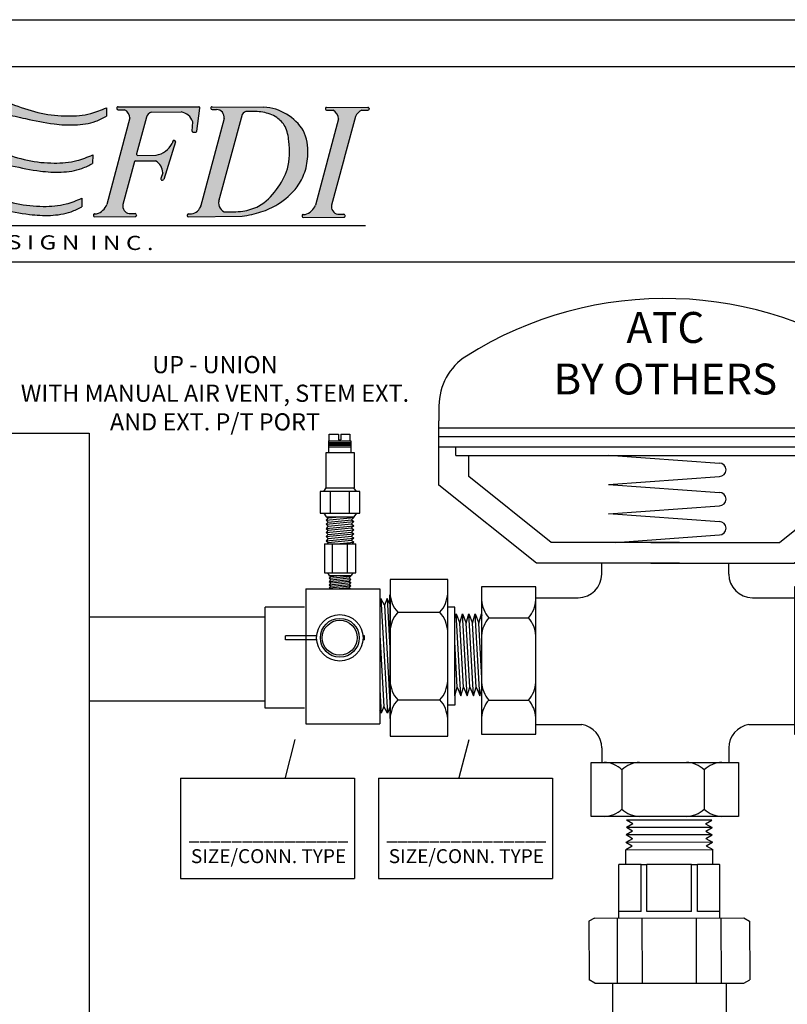
# Model space of a CAD drawing. Extents: x -0.5 to 14.5, y -0.5 to 11.1.
# Drawn here: x 4.5 to 7.5, y 7.2 to 11.1 of the extents above; entities that cross this region are included whole.
import ezdxf

# ---------------------------------------------------------------- set-up
doc = ezdxf.new("R2010")
doc.units = 0
doc.header["$MEASUREMENT"] = 0
doc.layers.get('0').update_dxf_attribs({"linetype": 'CONTINUOUS'})
doc.layers.add('AM_0', color=7, linetype='CONTINUOUS', lineweight=30)

# ---------------------------------------------------------------- blocks, each defined once
blk = doc.blocks.new('A$C77A21B11')
h = blk.add_hatch(color=7)
edge = h.paths.add_edge_path()
edge.add_spline(control_points=[(2.090395369064105, 1.277403411555597), (2.044367598712753, 1.258193591949376), (1.935073026243476, 1.2125791942706), (1.735517440448856, 1.199046304045574), (1.505432325378443, 1.221313894669139), (1.234692988801424, 1.313212689880698), (0.9071421959264789, 1.438656861627059), (0.5350771418209952, 1.484555679386682), (0.3065845593563807, 1.410071159872775), (0.2191245153940891, 1.381560740493164)], knot_values=[0, 0, 0, 0, 0.02950215764198871, 0.07005391922721432, 0.1171187509753372, 0.1662890360065873, 0.2390860463490184, 0.3266688346767608, 0.3809825029892561, 0.3809825029892561, 0.3809825029892561, 0.3809825029892561], degree=3, periodic=0)
edge.add_line((0.2191245153940891, 1.381560740493163), (0.2390383393721791, 1.142495441745458))
edge.add_spline(control_points=[(0.2390383393721791, 1.142495441745458), (0.2961348998318911, 1.177765232307463), (0.4249332488590483, 1.257326781345522), (0.6685887905239127, 1.288735132338378), (0.9328677579143587, 1.30198771827418), (1.164687907343279, 1.227628842371223), (1.393919929875274, 1.175359354426515), (1.599897343457844, 1.130917801959727), (1.810552603275433, 1.119001765372062), (1.971575059641793, 1.141052159567201), (2.058443770995598, 1.185491637798896), (2.08955406741844, 1.201406750606701)], knot_values=[0, 0, 0, 0, 0.03949243179994458, 0.08908697781348435, 0.1434611444257818, 0.1955410355047008, 0.2321281873812656, 0.2835675311233651, 0.32035886427946, 0.357449371963094, 0.3781439467629726, 0.3781439467629726, 0.3781439467629726, 0.3781439467629726], degree=3, periodic=0)
edge.add_line((2.08955406741844, 1.2014067506067), (2.090395369064105, 1.277403411555595))
for points in [[(2.444922791185462, 1.192517315727945, -0.1895742981082453), (2.488204234468931, 1.239654261637686), (2.754410493762041, 1.240325794379508, -0.2739344636649073), (2.856614677088555, 1.153550428220701), (2.851849072205166, 1.070243700604086, 0.4394144821925293), (2.862208439389672, 1.059579278590039), (2.88489146643591, 1.060217414106331, 0.3703157542543338), (2.894622158880431, 1.069056844573918), (2.920248298821988, 1.274591104517866, 0.4506558252076781), (2.910246317660285, 1.28593174593671), (2.192965053893605, 1.286821274880987, 0.5166443884197317), (2.183423045503488, 1.273406906762115, 0.4977833231070908), (2.193098863899952, 1.260533574900959), (2.251406885011484, 1.260386895816234, -0.2567416570935511), (2.298192488397909, 1.185198302334037), (2.094788008463063, 0.417999116305527, -0.2393074155158887), (2.002800456049901, 0.3348912713532197), (1.983935256637675, 0.334753139402288, 0.4203199450168886), (1.973921104883601, 0.3243775702038061), (1.974133503743655, 0.3168276862619681, 0.4087571383625532), (1.98431701758966, 0.3070199066042161), (2.346731564482855, 0.3104484664138667, 0.4653857692395108), (2.356563335797016, 0.3223563835394341), (2.355325135809728, 0.3291238144741104, 0.3642227628103487), (2.345324002403672, 0.337399246204777), (2.291098943655971, 0.3370022075628789, -0.4272544241428916), (2.236732203845271, 0.4167967584503511), (2.339173376221854, 0.7984937618517787, -0.3420041895421212), (2.349016790786209, 0.8059693774002472), (2.526349800060672, 0.8042768771721871, -0.2630914535766057), (2.591264229084352, 0.6997347228353537), (2.574784017464452, 0.6470351847930029, 0.5844420187146294), (2.586831851079921, 0.634224421551906, 0.4096665744936089), (2.5993277732506, 0.6408864819369224), (2.703570919598722, 0.9739005204297513, 0.5835823885082195), (2.691551826137644, 0.9867208294525422, 0.4133063915840709), (2.678937507218649, 0.9800916358954019), (2.672876765490674, 0.9607109206093742, -0.2415385488775864), (2.531356021502258, 0.8563547504034119), (2.367452417673594, 0.8543848173130488, -0.4970125400740721), (2.357584033126408, 0.8670920842654528)], [(4.302927911288886, 1.200243931350445, -0.1951864493242815), (4.36018113934884, 1.255289997121553), (4.414133033595914, 1.255246014295215, 0.4925288072534071), (4.423896693173958, 1.267922755351564, 0.5055626909425353), (4.414276293085765, 1.281024121342456), (4.047462705354418, 1.281479021421307, 0.4228408940425178), (4.037362145659467, 1.271103189464959), (4.037533858534565, 1.264999520744059, 0.4052672623889698), (4.047596515360762, 1.25519132144127), (4.105904536472306, 1.255044642356536, -0.2567416570936757), (4.152690139858721, 1.179856048874287), (3.949285659923921, 0.4126568628459688, -0.2393074155161709), (3.857298107510704, 0.3295490178935302), (3.838432908098511, 0.3294108859426093, 0.4203199450178545), (3.828418756344409, 0.3190353167441205), (3.828631155204466, 0.311485432802274, 0.4087571383626223), (3.838814669050472, 0.3016776531445196), (4.201229215943663, 0.3051062129541773, 0.465385769241092), (4.211060987257841, 0.3170141300797725), (4.209822787270535, 0.3237815610144402, 0.3642227628098317), (4.199821653864478, 0.3320569927450875), (4.145596595116831, 0.3316599541031806, -0.427254424141592), (4.091229855306007, 0.4114545049903201), (4.193671027682669, 0.7931515083920964), (4.212081684587236, 0.8617498308057581)]]:
    blk.add_hatch(color=7).paths.add_polyline_path(points)
h = blk.add_hatch(color=7)
edge = h.paths.add_edge_path()
edge.add_spline(control_points=[(3.297390007086261, 0.3127772215840459), (3.353460120288659, 0.3233792312309252), (3.46346969890002, 0.3441803772795549), (3.637487430914408, 0.4221935177643079), (3.775999633620316, 0.5455793443762378), (3.862570620479538, 0.707056744972256), (3.889044305241093, 0.8789826725261332), (3.872228296280408, 1.010138347642876), (3.841075924971118, 1.072299152788879)], knot_values=[0, 0, 0, 0, 0.03383553920588556, 0.0663853378838751, 0.1122657610605347, 0.1412277660317284, 0.173397428628846, 0.215129509784592, 0.215129509784592, 0.215129509784592, 0.215129509784592], degree=3, periodic=0)
edge.add_arc((3.463025830992951, 0.8407401289652621), 0.4433299618467404, 31.48783760343405, 86.59276022775191)
edge.add_line((3.489374042742393, 1.2832864280218), (3.028775258523007, 1.285800120617412))
edge.add_arc((3.028779197703475, 1.275708085910363), 0.01009203547583011, 90.02236401386074, 191.8203603075695)
edge.add_arc((3.0288797992644, 1.27213212458411), 0.0100920354758301, 171.402563207052, 270.4438262439965)
edge.add_line((3.028957973703139, 1.262040391888356), (3.068380089026335, 1.26234577073975))
edge.add_arc((3.066659117913897, 1.192278558212203), 0.07008834434447941, -9.586031419211793, 88.59300011507639, ccw=False)
edge.add_line((3.135768795269378, 1.180606861301657), (2.928837629844454, 0.4086987674453219))
edge.add_arc((2.836195799149106, 0.4277581478797593), 0.09458207429069224, 276.67875333018355, 348.37463568181715, ccw=False)
edge.add_line((2.847195924907577, 0.3338179221485644), (2.818280279253917, 0.3330044460445741))
edge.add_arc((2.818564083494966, 0.3229164018734686), 0.01009203547583007, 91.61146175719432, 194.7182828994177)
edge.add_arc((2.818692798514639, 0.3183411256222319), 0.01009203547583028, 168.5046406146555, 270.5420147638881)
edge.add_line((2.818788267163228, 0.3082495417137192), (3.297390007086241, 0.3127772215840421))
edge = h.paths.add_edge_path(flags=16)
edge.add_spline(control_points=[(3.334816239812305, 1.243871190497209), (3.339100487693852, 1.243983486527237), (3.387637982637386, 1.245177662900813), (3.480778669800369, 1.245212351194168), (3.601956979634458, 1.203335805019123), (3.692752235900553, 1.10819501725663), (3.720446219866446, 0.943166903898808), (3.720087765036951, 0.7415884186308261), (3.607557942094527, 0.5426261198743756), (3.470507087398026, 0.400107685758968), (3.296066621716641, 0.349567092829103), (3.191502113651712, 0.3509130365302529), (3.13636308778036, 0.3524811161646859)], knot_values=[0.003593899897172126, 0.003593899897172126, 0.003593899897172126, 0.003593899897172126, 0.006140952143845191, 0.03244012932138601, 0.05865704795373963, 0.08008315662756704, 0.1069613308528137, 0.155476691177866, 0.1969698179832202, 0.2398294089289316, 0.269195456193872, 0.3019089080407283, 0.3019089080407283, 0.3019089080407283, 0.3019089080407283], degree=3, periodic=0)
edge.add_arc((3.173718072147761, 0.431312818982976), 0.08723435232933424, 157.8141538717722, 244.6457208600381, ccw=False)
edge.add_line((3.092942211469902, 0.4642535621146915), (3.29708243922782, 1.217735550081416))
edge.add_arc((3.341173741606639, 1.194385186420266), 0.04989270917246669, 84.13115161086517, 152.0947014661105, ccw=False)
h = blk.add_hatch(color=7)
edge = h.paths.add_edge_path()
edge.add_spline(control_points=[(1.967884100620118, 0.8581448746918863), (1.921856330268763, 0.8389350550856651), (1.812561757799489, 0.7933206574068912), (1.613006172004866, 0.7797877671818618), (1.382921056934457, 0.8020553578054361), (1.112181720357427, 0.8939541530169883), (0.784630927482489, 1.019398324763344), (0.4125658733770088, 1.065297142522965), (0.1840732909123979, 0.9908126230090684), (0.09661324695010265, 0.9623022036294593)], knot_values=[0, 0, 0, 0, 0.02950215764198871, 0.07005391922721432, 0.1171187509753372, 0.1662890360065871, 0.2390860463490215, 0.3266688346767569, 0.3809825029892553, 0.3809825029892553, 0.3809825029892553, 0.3809825029892553], degree=3, periodic=0)
edge.add_line((0.09661324695010265, 0.9623022036294593), (0.1165270709281891, 0.7232369048817464))
edge.add_spline(control_points=[(0.1165270709281927, 0.7232369048817482), (0.1736236313879083, 0.7585066954437529), (0.302421980415069, 0.8380682444818053), (0.546077522079937, 0.869476595474671), (0.8103564894703794, 0.8827291814104719), (1.042176638899296, 0.8083703055075091), (1.271408661431284, 0.7561008175628121), (1.477386075013857, 0.7116592650960225), (1.688041334831443, 0.6997432285083498), (1.849063791197811, 0.7217936227034869), (1.935932502551612, 0.7662331009351924), (1.967042798974454, 0.7821482137429996)], knot_values=[0, 0, 0, 0, 0.03949243179994771, 0.08908697781348399, 0.143461144425785, 0.1955410355047006, 0.2321281873812652, 0.2835675311233646, 0.3203588642794596, 0.3574493719630936, 0.3781439467629729, 0.3781439467629729, 0.3781439467629729, 0.3781439467629729], degree=3, periodic=0)
edge.add_line((1.96704279897445, 0.7821482137429978), (1.967884100620118, 0.8581448746918845))
h = blk.add_hatch(color=7)
edge = h.paths.add_edge_path()
edge.add_spline(control_points=[(1.871270839751631, 0.4731490946727774), (1.825243069400276, 0.4539392750665598), (1.715948496930999, 0.4083248773877894), (1.516392911136375, 0.3947919871627441), (1.286307796065962, 0.4170595777863237), (1.015568459488939, 0.5089583729978884), (0.6880176666139945, 0.6344025447442423), (0.3159526125085144, 0.6803013625038545), (0.08746003004390701, 0.6058168429899542), (-1.391838466702211e-08, 0.5773064236103451)], knot_values=[0, 0, 0, 0, 0.02950215764198838, 0.07005391922721421, 0.1171187509753408, 0.1662890360065875, 0.2390860463490219, 0.3266688346767607, 0.3809825029892557, 0.3809825029892557, 0.3809825029892557, 0.3809825029892557], degree=3, periodic=0)
edge.add_line((-1.391838466702211e-08, 0.5773064236103469), (0.01991381005970538, 0.3382411248626447))
edge.add_spline(control_points=[(0.01991381005970538, 0.3382411248626429), (0.07701037051942095, 0.3735109154246459), (0.2058087195465781, 0.4530724644626911), (0.4494642612114426, 0.4844808154555711), (0.7137432286018885, 0.4977334013913683), (0.9455633780308048, 0.4233745254884056), (1.17479540056279, 0.3711050375436908), (1.380772814145367, 0.3266634850769154), (1.591428073962955, 0.3147474484892463), (1.752450530329316, 0.3367978426843816), (1.839319241683114, 0.3812373209160818), (1.870429538105949, 0.3971524337238854)], knot_values=[0, 0, 0, 0, 0.0394924317999473, 0.08908697781348024, 0.1434611444257848, 0.1955410355047006, 0.2321281873812619, 0.2835675311233647, 0.3203588642794596, 0.3574493719630936, 0.378143946762969, 0.378143946762969, 0.378143946762969, 0.378143946762969], degree=3, periodic=0)
edge.add_line((1.870429538105949, 0.3971524337238872), (1.871270839751634, 0.4731490946727774))
at = {"color": 7}
for p, q in [((0.2191245153940891, 1.381560740493168), (0.2390383393721791, 1.142495441745458)), ((2.090395369064105, 1.277403411555597), (2.08955406741844, 1.201406750606701)), ((2.182864494198657, 1.276445442924615), (2.183036207073755, 1.270341774203725)), ((2.192965053893602, 1.286821274880987), (2.910246317660281, 1.28593174593671)), ((2.193098863899955, 1.260533574900959), (2.251406885011491, 1.260386895816234)), ((2.488204234468899, 1.239654261637686), (2.754410493762059, 1.240325794379508)), ((2.894622158880431, 1.069056844573918), (2.920248298821988, 1.274591104517857)), ((3.018691153532369, 1.275424281669318), (3.018791755093314, 1.271848320343079)), ((3.028775258522746, 1.285800120617413), (3.489374042742458, 1.2832864280218)), ((3.028957973703132, 1.262040391888356), (3.068380089026245, 1.262345770739749)), ((4.037362145659468, 1.271103189464926), (4.037533858534566, 1.264999520744037)), ((4.04746270535443, 1.281479021421307), (4.414276293085777, 1.281024121342456)), ((4.04759651536078, 1.25519132144127), (4.105904536472298, 1.255044642356536)), ((4.36018113934885, 1.255289997121553), (4.41413303359592, 1.255246014295215)), ((4.424353393508046, 1.270711118276827), (4.424230876798958, 1.265117071067222)), ((2.298855549182733, 1.187699229032242), (2.094788008463052, 0.4179991163054915)), ((2.444922791185455, 1.192517315727921), (2.357584033126408, 0.8670920842654475)), ((2.851849072205166, 1.07024370060409), (2.856614677088555, 1.153550428220703)), ((3.135768795269382, 1.180606861301671), (2.925948529313342, 0.3979216567121444)), ((3.297082439227822, 1.217735550081421), (3.087360989482661, 0.4436532606238117)), ((4.15269013985872, 1.179856048874283), (3.949285659923877, 0.4126568628458021)), ((4.302927911288851, 1.200243931350315), (4.212081684587236, 0.8617498308057581)), ((2.862208439389665, 1.059579278590039), (2.884891466435917, 1.060217414106331)), ((2.703570919598725, 0.9739005204297619), (2.5993277732506, 0.6408864819369242)), ((2.678937507218649, 0.9800916358953966), (2.672876765490631, 0.9607109206092428)), ((2.68887786072418, 0.9871668265214666), (2.694248038022828, 0.9870026909221643)), ((0.09661324695010265, 0.962302203629454), (0.1165270709281927, 0.7232369048817446)), ((1.967884100620118, 0.8581448746918827), (1.967042798974454, 0.7821482137429943)), ((2.339173376221858, 0.7984937618517858), (2.236732203845207, 0.4167967584501184)), ((2.349016790786191, 0.8059693774002472), (2.526349800060665, 0.8042768771721871)), ((2.367452417673572, 0.8543848173130488), (2.531356021502251, 0.8563547504034119)), ((4.193671027682669, 0.7931515083920964), (4.091229855306036, 0.4114545049904308)), ((4.212081684587236, 0.8617498308057581), (4.193671027682669, 0.7931515083920964)), ((2.591264229084352, 0.6997347228353554), (2.574784017464452, 0.6470351847930047)), ((2.584183486163205, 0.633933695233381), (2.589464006867942, 0.6338119722436417)), ((-1.391838466702211e-08, 0.5773064236103487), (0.01991381005970538, 0.3382411248626394)), ((1.871270839751631, 0.4731490946727774), (1.870429538105949, 0.3971524337238908)), ((1.973921104883601, 0.3243775702038114), (1.974133503743655, 0.3168276862619805)), ((1.983935256637704, 0.334753139402288), (2.002800456049886, 0.3348912713532197)), ((1.984317017589639, 0.3070199066042161), (2.346731564482848, 0.3104484664138667)), ((2.291098943656007, 0.3370022075628789), (2.345324002403679, 0.337399246204777)), ((2.355325135809725, 0.3291238144741317), (2.356563335797016, 0.3223563835394376)), ((2.80847603932386, 0.3226325976324169), (2.808604754343552, 0.3180573213811808)), ((2.81828027925393, 0.3330044460445745), (2.847195924907609, 0.3338179221485653)), ((2.818788267163228, 0.3082495417137192), (3.297390007086261, 0.3127772215840423)), ((3.828418756344409, 0.3190353167441202), (3.828631155204466, 0.3114854328022911)), ((3.838432908098515, 0.3294108859426093), (3.857298107510715, 0.3295490178935303)), ((3.838814669050464, 0.3016776531445196), (4.201229215943659, 0.3051062129541773)), ((4.145596595116835, 0.3316599541031806), (4.19982165386449, 0.3320569927450876)), ((4.209822787270536, 0.3237815610144352), (4.211060987257845, 0.3170141300797482)), ((0.01106236945055983, 0.2286212290479099), (4.391597425135643, 0.2311380369371001))]:
    blk.add_line(p, q, dxfattribs=at)
for centre, radius, start, end in [((2.192952538369763, 1.27672924716566), 0.01009203547583008, 89.92894526776523, 181.6114617571797), ((2.193124251244861, 1.270625578444752), 0.01009203547583008, 181.6114617571151, 269.8558676043083), ((2.206411445768033, 1.180238469936974), 0.09191495919399736, 3.093245738206373, 60.69008439212011), ((2.526491096975857, 1.161059900085533), 0.08742400990811933, 115.9728042126687, 158.9105008662748), ((2.732261730307098, 1.110663121556778), 0.1315407786434206, 19.02848034025758, 80.30639001535545), ((2.910233802136442, 1.275839718221383), 0.01009203547583008, 352.8930016906717, 89.92894526776551), ((3.028779197703475, 1.275708085910363), 0.01009203547583008, 90.02236401535679, 181.6114617571797), ((3.028879799264402, 1.272132124584124), 0.01009203547583008, 181.6114617571367, 270.4438262439847), ((3.066659117913897, 1.192278558212203), 0.07008834434447934, 350.4139685808753, 88.59300011521633), ((3.341173741606639, 1.194385186420266), 0.04989270917246657, 85.52211898666476, 152.0947014661077), ((3.463025830992951, 0.8407401289652618), 0.4433299618467406, 31.4878376034441, 86.59276022773197), ((4.047450189830574, 1.271386993705971), 0.01009203547583008, 89.92894526776523, 181.6114617571797), ((4.047621902705671, 1.265283324985073), 0.01009203547583008, 181.6114617571151, 269.8558676043083), ((4.060909097228841, 1.174896216477284), 0.09191495919399736, 3.093245738200831, 60.69008439211405), ((4.399372930108477, 1.157229269276515), 0.1056025700844715, 111.7850372663109, 155.9630375484305), ((4.414141260852851, 1.265338046417515), 0.01009203547583008, 269.9532911717525, 358.7453505408374), ((4.414263777561921, 1.270932093627129), 0.01009203547583008, 358.7453505407923, 89.92894526776489), ((2.861924635148611, 1.069667322761145), 0.01009203547583008, 176.7259333133192, 271.6114617571797), ((2.884607662194863, 1.070305458277435), 0.01009203547583008, 271.6114617571797, 352.8930016906752), ((2.688569548907321, 0.9770795016100244), 0.01009203547583008, 88.24934079240298, 162.6344804924), ((2.693939726205969, 0.9769153660107115), 0.01009203547583008, 342.6183517588694, 88.24934079239353), ((2.500405982424457, 1.046465580813827), 0.1926136878787545, 279.2466307613445, 333.5628525693185), ((2.348920474852058, 0.795877801542817), 0.01009203547583008, 89.45317470237755, 164.9767861895651), ((2.367331131756643, 0.8644761239564787), 0.01009203547583008, 164.9767861895641, 270.68859631573), ((2.466342923749956, 0.6945911264779063), 0.1250271534905023, 2.357804277009453, 61.31781441487984), ((2.584416059153124, 0.6440230505076237), 0.01009203547583008, 162.6344804923779, 268.6794903220094), ((2.589696579857844, 0.6439013275178826), 0.01009203547583008, 268.6794903220535, 342.6183517588688), ((3.173718072147761, 0.4313128189829758), 0.08723435232933419, 157.8141538718535, 244.6457208600323), ((1.966945095375969, 0.4670395507530625), 0.1369261649115925, 285.1804024911009, 339.0132282014657), ((2.302082731157181, 0.4029040646849165), 0.0668109149765612, 167.9983136141784, 260.5375554328089), ((2.836195799149106, 0.427758147879759), 0.09458207429069194, 276.6787533302216, 348.3746356817741), ((3.82144274683678, 0.4616972972933748), 0.1369261649115925, 285.1804024911009, 339.0132282014657), ((4.156580382617992, 0.397561811225227), 0.0668109149765612, 167.9983136141784, 260.5375554328089), ((1.984009149054685, 0.3246613744448563), 0.01009203547583008, 90.41951511877477, 181.6114617571797), ((1.984221547914743, 0.3171114905030166), 0.01009203547583008, 181.6114617571209, 270.5420205908571), ((2.345397894820643, 0.3273074812473435), 0.01009203547583008, 10.36841410958377, 90.41951511877329), ((2.346636094807955, 0.3205400503126654), 0.01009203547583008, 270.5420205908563, 10.3684141094902), ((2.818564083494966, 0.3229164018734707), 0.01009203547583008, 91.61146175717973, 181.6114617572498), ((2.81869279851464, 0.3183411256222346), 0.01009203547583008, 181.6114617572215, 270.542014763882), ((3.838506800515514, 0.3193191209851669), 0.01009203547583008, 90.41951511877477, 181.6114617571797), ((3.838719199375571, 0.3117692370433272), 0.01009203547583008, 181.6114617571209, 270.5420205908571), ((4.199895546281489, 0.3219652277876541), 0.01009203547583008, 10.36841410958377, 90.41951511877329), ((4.201133746268763, 0.3151977968529778), 0.01009203547583008, 270.5420205908563, 10.3684141094902)]:
    blk.add_arc(centre, radius, start, end, dxfattribs=at)
for points in [[(0.2191245153940891, 1.381560740493164), (0.4840561390001028, 1.451734506800474), (0.9246403676443293, 1.417089091358681), (1.273300929165217, 1.301456833434555), (1.510823690316681, 1.229738218961229), (1.747024119678414, 1.205022924293784), (1.950526366938426, 1.226428261050391), (2.090395369064105, 1.277403411555597)], [(0.2390383393721791, 1.142495441745458), (0.4147511537661401, 1.236502518670441), (0.6603565529803959, 1.284518477735341), (0.9347281896860125, 1.28538632244083), (1.190269650631823, 1.224064810501452), (1.369834196752617, 1.181159064514524), (1.624990489032889, 1.133528674655103), (1.810446213573403, 1.125043825657468), (1.994746409581509, 1.157633143955971), (2.08955406741844, 1.201406750606701)], [(0.09661324695010265, 0.9623022036294593), (0.3615448705561342, 1.032475969936764), (0.8021290992003252, 0.9978305544949713), (1.15078966072123, 0.882198296570845), (1.388312421872691, 0.8104796820975224), (1.624512851234424, 0.7857643874300742), (1.828015098494436, 0.8071697241866822), (1.967884100620118, 0.8581448746918863)], [(0.1165270709281927, 0.7232369048817482), (0.2922398853221679, 0.8172439818067314), (0.5378452845364095, 0.8652599408716313), (0.8122169212420438, 0.8661277855771203), (1.067758382187836, 0.8048062736377428), (1.247322928308627, 0.761900527650818), (1.502479220588899, 0.7142701377913987), (1.687934945129417, 0.7057852887937575), (1.872235141137523, 0.7383746070922612), (1.967042798974454, 0.7821482137429996)], [(-1.391838466702211e-08, 0.5773064236103451), (0.2649316096876255, 0.6474801899176494), (0.7055158383318378, 0.612834774475866), (1.054176399852743, 0.4972025165517397), (1.291699161004185, 0.4254839020784136), (1.527899590365937, 0.4007686074109618), (1.731401837625949, 0.4221739441675769), (1.871270839751631, 0.4731490946727774)], [(0.01991381005970538, 0.3382411248626429), (0.1956266244536806, 0.4322482017876226), (0.4412320236679044, 0.480264160852526), (0.7156036603735565, 0.4811320055580151), (0.9711451213193492, 0.4198104936186322), (1.150709667440122, 0.3769047476317038), (1.405865959720412, 0.3292743577722899), (1.591321684260929, 0.3207895087746522), (1.775621880269036, 0.3533788270731577), (1.870429538105949, 0.3971524337238854)]]:
    blk.add_spline(points, degree=3, dxfattribs=at)
for points, knots in [([(3.13636308778036, 0.3524811161646859), (3.191502113651712, 0.3509130365302529), (3.296066621716641, 0.349567092829103), (3.470507087398026, 0.400107685758968), (3.607557942094527, 0.5426261198743756), (3.720087765036951, 0.7415884186308261), (3.720446219866446, 0.943166903898808), (3.692752235900553, 1.10819501725663), (3.601956979634458, 1.203335805019123), (3.480778669800369, 1.245212351194168), (3.387637982637386, 1.245177662900813), (3.339100487693852, 1.243983486527237), (3.334816239812305, 1.243871190497209)], [0.003593899897172107, 0.003593899897172107, 0.003593899897172107, 0.003593899897172107, 0.03630735174402844, 0.06567339900896885, 0.1085329899546802, 0.1500261167600344, 0.1985414770850867, 0.2254196513103334, 0.2468457599841608, 0.2730626786165144, 0.2993618557940552, 0.3019089080407283, 0.3019089080407283, 0.3019089080407283, 0.3019089080407283]), ([(3.297390007086261, 0.3127772215840459), (3.353460120288659, 0.3233792312309252), (3.46346969890002, 0.3441803772795549), (3.637487430914408, 0.4221935177643079), (3.775999633620316, 0.5455793443762378), (3.862570620479538, 0.707056744972256), (3.889044305241093, 0.8789826725261332), (3.872228296280408, 1.010138347642876), (3.841075924971118, 1.072299152788879)], [0, 0, 0, 0, 0.03383553920588556, 0.0663853378838751, 0.1122657610605347, 0.1412277660317284, 0.173397428628846, 0.215129509784592, 0.215129509784592, 0.215129509784592, 0.215129509784592])]:
    blk.add_open_spline(points, degree=3, knots=knots, dxfattribs=at)
at = {"color": 7, "oblique": 359.9999999999959, "width": 1.264786057525198}
blk.add_text('F L O W  D E S I G N  I N C .', height=0.1254683530878221, rotation=359.6390676854014, dxfattribs=at).set_placement((0.001733269835245466, 0.02765719855430149))
blk = doc.blocks.new('A$C8014')
for p, q in [((1.555934841707611, 1.464331746967558), (1.555934841707611, 1.32611698734916)), ((0.02113036788965772, 1.400484695334776), (0.02113036788965417, 1.349552719888756)), ((0.02113036788965061, 1.131428255390848), (0.02113036788965417, 1.349552719888756)), ((0.02113036788965061, 1.32611698734916), (1.555934841707611, 1.32611698734916)), ((1.555934841707611, 1.13142825539084), (1.555934841707611, 1.32611698734916)), ((0.02113036788965061, 1.296822294791071), (1.555934841707611, 1.29682229479107)), ((0.02113036788965061, 1.261668642214474), (1.555934841707611, 1.261668642214474)), ((0.07798810682190904, 1.232373949656385), (0.0779881068219126, 1.261668642214474)), ((1.502816889134031, 1.232373949656385), (1.502816889134031, 1.261668642214474)), ((0.07798810682191615, 1.232373949656385), (1.502816889134031, 1.232373949656385)), ((0.1225199856422989, 1.160496832707976), (0.1225199856422954, 1.232373949656385)), ((0.5964815599645164, 1.233556966940793), (0.9721373109318279, 1.206471943608334)), ((1.454545223954966, 1.160496832707973), (1.454545223954966, 1.232373949656385)), ((0.4013416988292668, 0.9376383500219845), (0.1225199856422989, 1.160496832707976)), ((0.5964815599645164, 1.134045077219886), (0.9721373109318279, 1.161130100552346)), ((1.175723510767998, 0.9376383500219845), (1.454545223954966, 1.160496832707973)), ((0.3517489071736257, 0.8671692593087172), (0.02113036788965061, 1.131428255390848)), ((0.5964815599645164, 1.134045077219886), (0.9721373109318279, 1.106960053887428)), ((1.225316302423639, 0.8671692593087172), (1.555934841707611, 1.13142825539084)), ((0.5964815599645164, 1.03453318749898), (0.9721373109318279, 1.061618210831439)), ((0.5964815599645164, 1.035473129946485), (0.9721373109318279, 1.008388106614027)), ((0.8372070970919196, 0.937638350021984), (0.4013416988292668, 0.9376383500219845)), ((0.6197422355153535, 0.937638350021984), (0.9721373109318279, 0.9630462635580379)), ((0.7398581125053454, 0.937638350021984), (1.175723510767998, 0.9376383500219845)), ((0.8372070970919161, 0.8671692593087172), (0.3517489071736257, 0.8671692593087172)), ((0.5733787919290023, 0.8299974659111644), (0.5733787919290059, 0.8671692593087177)), ((0.7398581125053489, 0.8671692593087172), (1.225316302423639, 0.8671692593087172)), ((1.004095829163973, 0.8299974659111635), (1.004095829163969, 0.8671692593087172)), ((0.349437726719934, 0.7863950914051063), (0.1656676945619253, 0.7863950914051063)), ((0.1656676945619253, 0.7863950914051063), (0.1656676945619253, 0.2867202338113355)), ((0.349437726719934, 0.2867202338113355), (0.349437726719934, 0.7863950914051063)), ((1.22679411634018, 0.7863950914051063), (1.22679411634018, 0.2867202338113355)), ((1.410564148498189, 0.7863950914051063), (1.22679411634018, 0.7863950914051063)), ((1.410564148498189, 0.2867202338113355), (1.410564148498189, 0.7863950914051063)), ((0.3506805047527912, 0.7499974659111643), (0.493378791929004, 0.7499974659111643)), ((1.084095829163971, 0.7499974659111648), (1.22679411634018, 0.7499974659111643)), ((0.1904716645382436, 0.6817578847755943), (0.3246337567436193, 0.6817578847755943)), ((1.251598086316498, 0.6817578847755943), (1.385760178521874, 0.6817578847755943)), ((0.1904716645382436, 0.4028054857127135), (0.3246337567436193, 0.4028054857127135)), ((1.251598086316498, 0.4028054857127135), (1.385760178521874, 0.4028054857127135)), ((0.3506805047527912, 0.3192804286761906), (0.5053152333949988, 0.3192804286761901)), ((1.07215938769798, 0.3192804286761901), (1.22679411634018, 0.3192804286761906)), ((0.1656676945619253, 0.2867202338113355), (0.349437726719934, 0.2867202338113355)), ((1.22679411634018, 0.2867202338113355), (1.410564148498189, 0.2867202338113355)), ((0.5733787919290094, 0.2401759321849735), (0.5733787919290023, 0.1913421966150626)), ((1.004095829163973, 0.240175932184973), (1.004095829163973, 0.1913421966150626)), ((0.5369811664350586, 0.1913421966150626), (1.036656024028829, 0.1913421966150626)), ((0.5369811664350586, 0.007572164457053887), (0.5369811664350586, 0.1913421966150626)), ((1.036656024028829, 0.1913421966150626), (1.036656024028829, 0.007572164457053887)), ((0.6416183730645706, 0.1665382266387443), (0.6416183730645706, 0.03237613443336862)), ((0.9205707721274514, 0.1665382266387443), (0.9205707721274514, 0.03237613443336862)), ((1.036656024028829, 0.007572164457053887), (0.5369811664350586, 0.007572164457053887))]:
    blk.add_line(p, q)
for centre, radius, start, end in [((0.7885326047986325, 0.502681549942519), 1.262071460084319, 54.44223670211298, 122.2924600651851), ((0.221130367889657, 1.400484695334769), 0.2, 122.292460065185, 179.9999999999978), ((1.475934841707616, 1.464331746967558), 0.08, 0, 54.44223670211273), ((0.9721373109318279, 1.18380102208034), 0.02267092152799434, 270, 90), ((0.9721373109318279, 1.084289132359433), 0.02267092152799434, 270, 90), ((0.9721373109318279, 0.985717185086032), 0.02267092152799434, 270, 90), ((0.493378791929004, 0.8299974659111644), 0.08, 270, 0), ((1.084095829163971, 0.8299974659111649), 0.08, 180.000000000001, 270), ((0.2609088952140937, 0.745992096250264), 0.09532805142798872, 182.4459473350452, 222.3627979671392), ((0.2541965260677657, 0.745992096250264), 0.09532805142798872, 317.6372020328607, 357.5540526649548), ((1.322035316992348, 0.745992096250264), 0.09532805142798872, 182.4459473350452, 222.3627979671392), ((1.31532294784602, 0.745992096250264), 0.09532805142798872, 317.6372020328607, 357.5540526649548), ((0.2609088952140937, 0.617523673300914), 0.09532805142798872, 137.6372020328608, 177.5540526649548), ((0.2541965260677657, 0.617523673300914), 0.09532805142798872, 2.445947335045207, 42.36279796713926), ((1.322035316992348, 0.617523673300914), 0.09532805142798872, 137.6372020328608, 177.5540526649548), ((1.31532294784602, 0.617523673300914), 0.09532805142798872, 2.445947335045207, 42.36279796713926), ((0.2609088952140937, 0.4670396971873831), 0.09532805142798872, 182.4459473350452, 222.3627979671392), ((0.2541965260677657, 0.4670396971873831), 0.09532805142798872, 317.6372020328607, 357.5540526649548), ((1.322035316992348, 0.4670396971873831), 0.09532805142798872, 182.4459473350452, 222.3627979671392), ((1.31532294784602, 0.4670396971873831), 0.09532805142798872, 317.6372020328607, 357.5540526649548), ((0.2609088952140937, 0.3385712742380331), 0.09532805142798872, 137.6372020328608, 177.5540526649548), ((0.2541965260677657, 0.3385712742380331), 0.09532805142798872, 2.445947335045207, 42.36279796713926), ((1.322035316992348, 0.3385712742380331), 0.09532805142798872, 137.6372020328608, 177.5540526649548), ((1.31532294784602, 0.3385712742380331), 0.09532805142798872, 2.445947335045207, 42.36279796713926), ((0.493378791929004, 0.2401759321849735), 0.08, 0, 81.41911199901374), ((1.084095829163971, 0.240175932184973), 0.08, 98.58088800098369, 179.999999999999), ((0.5773841615899009, 0.09610099596289423), 0.09532805142798872, 47.63720203286076, 87.55405266495478), ((0.7058525845392509, 0.09610099596289423), 0.09532805142798872, 92.4459473350452, 132.3627979671392), ((0.8563365606527817, 0.09610099596289423), 0.09532805142798872, 47.63720203286076, 87.55405266495478), ((0.9848049836021318, 0.09610099596289423), 0.09532805142798872, 92.4459473350452, 132.3627979671392), ((0.5773841615899009, 0.1028133651092222), 0.09532805142798872, 272.4459473350453, 312.3627979671392), ((0.7058525845392509, 0.1028133651092222), 0.09532805142798872, 227.6372020328607, 267.5540526649548), ((0.8563365606527817, 0.1028133651092222), 0.09532805142798872, 272.4459473350453, 312.3627979671392), ((0.9848049836021318, 0.1028133651092222), 0.09532805142798872, 227.6372020328607, 267.5540526649548)]:
    blk.add_arc(centre, radius, start, end)
blk = doc.blocks.new('A$C1222')
for p, q in [((0.01331233785526109, 0.2531362561722084), (0.01331233785526109, 0.2689081254547965)), ((0.01331233785526109, 0.2689081254547965), (0.03607356739902201, 0.2689081254547965)), ((0.03607356739902201, 0.2689081254547965), (0.03607356739902201, 0.2550072956749112)), ((0.0414290941149531, 0.2689081254547965), (0.0414290941149531, 0.2550072956749121)), ((0.0414290941149531, 0.2689081254547965), (0.06419032365874244, 0.2689081254547965)), ((0.06419032365874244, 0.2689081254547965), (0.06419032365874244, 0.2531362561722084)), ((0.01180415289494618, 0.2531362561722084), (0.0666787806430662, 0.2531362561722084)), ((0.01180415289494618, 0.2531362561722084), (0.01180415289493197, 0.22412514192568)), ((0.01180415289493908, 0.2531362561722093), (0.01180415289493197, 0.2388225694293427)), ((0.01180415289494618, 0.2489512873804749), (0.0666787806430662, 0.2489512873804749)), ((0.01180415289494618, 0.2459619700389162), (0.0666787806430662, 0.2459619700389162)), ((0.01180415289494618, 0.2423748000128363), (0.0666787806430662, 0.2423748000128363)), ((0.03607356739902201, 0.2550072956749112), (0.0414290941149531, 0.2550072956749121)), ((0.0666787806430662, 0.2531362561722084), (0.066678780643052, 0.22412514192568)), ((0.0666787806430591, 0.2531362561722084), (0.066678780643052, 0.2388225694293427)), ((0.005917843996805061, 0.22412514192568), (0.07403533959381292, 0.22412514192568)), ((0.005917843996805061, 0.1382860938070438), (0.005917843996805061, 0.22412514192568)), ((0.01180415289493197, 0.2384388286685457), (0.066678780643052, 0.2384388286685457)), ((0.07403533959381292, 0.22412514192568), (0.07403533959381292, 0.1379667033155787)), ((6.046874283072157e-06, 0.129158276276546), (0.005917843996805061, 0.1382860938070438)), ((0.005917843996805061, 0.1382860938070438), (0.07382848053007507, 0.1382860938070438)), ((0.01551792561608778, 0.129158276276546), (0.01551792561608778, 0.0760769697140562)), ((0.06201299546214756, 0.1291582762765477), (0.06201299546214756, 0.0760769697140562)), ((0.07974027765259706, 0.129158276276546), (0.07382848053007507, 0.1382860938070438)), ((6.046874283072157e-06, 0.0760769697140562), (0.005917843996805061, 0.06694915218355835)), ((0.07974027765259706, 0.0760769697140562), (0.07382848053007507, 0.06694915218355835)), ((0.005917843996805061, 0.06694915218355835), (0.07382848053007507, 0.06694915218355835)), ((0.005917843996805061, 0.06694915218355835), (0.01105871610511855, 0.06426618203034185)), ((0.005917843996805061, 0.05875015486843171), (0.07330303227522705, 0.0652133314398684)), ((0.01105871610511855, 0.06426618203034185), (0.005917843996805061, 0.05875015486843171)), ((0.005917843996805061, 0.05875015486843171), (0.01105871610511855, 0.05422028994828931)), ((0.005917843996805061, 0.04870426278638273), (0.07330303227522705, 0.05516743935781587)), ((0.01105871610511855, 0.05422028994828931), (0.005917843996805061, 0.04870426278638273)), ((0.005917843996805061, 0.04870426278638273), (0.01105871610511855, 0.04417439786623856)), ((0.01105871610511855, 0.06426618203034007), (0.03903140831332053, 0.06694915218355835)), ((0.01105871610511855, 0.05422028994829109), (0.06816216016691357, 0.05969730427795827)), ((0.01105871610511855, 0.04417439786623678), (0.06816216016691357, 0.04965141219590752)), ((0.07330303227522705, 0.0652133314398684), (0.06816216016691357, 0.05969730427795827)), ((0.06816216016691357, 0.05969730427795827), (0.07330303227522705, 0.05516743935781587)), ((0.07330303227522705, 0.05516743935781587), (0.06816216016691357, 0.04965141219590929)), ((0.06816216016691357, 0.04965141219590929), (0.07330303227522705, 0.04512154727576512)), ((0.0699770047994619, 0.06694915218355835), (0.07330303227522705, 0.0652133314398684)), ((0.005917843996805061, 0.03865837070433198), (0.07330303227522705, 0.04512154727576512)), ((0.01105871610511855, 0.04417439786623856), (0.005917843996805061, 0.03865837070433198)), ((0.005917843996805061, 0.03865837070433198), (0.01105871610511855, 0.03412850578418958)), ((0.005917843996805061, 0.02861247862228122), (0.07330303227522705, 0.03507565519371614)), ((0.01105871610511855, 0.03412850578418958), (0.005917843996805061, 0.02861247862228122)), ((0.005917843996805061, 0.02861247862228122), (0.01105871610511855, 0.02408261370213882)), ((0.005917843996805061, 0.01856658654023047), (0.07330303227522705, 0.02502976311166538)), ((0.01105871610511855, 0.03412850578418958), (0.06816216016691357, 0.03960552011386032)), ((0.01105871610511855, 0.02408261370213705), (0.06816216016691357, 0.02955962803180956)), ((0.07330303227522705, 0.04512154727576512), (0.06816216016691357, 0.03960552011385854)), ((0.06816216016691357, 0.03960552011385854), (0.07330303227522705, 0.03507565519371614)), ((0.07330303227522705, 0.03507565519371614), (0.06816216016691357, 0.02955962803180778)), ((0.06816216016691357, 0.02955962803180778), (0.07330303227522705, 0.02502976311166538)), ((0.07330303227522705, 0.02502976311166538), (0.06816216016691357, 0.01951373594975703)), ((0.01105871610511855, 0.02408261370213882), (0.005917843996805061, 0.01856658654023047)), ((0.005917843996805061, 0.01856658654023047), (0.01105871610511855, 0.01403672162008807)), ((0.005917843996805061, 0.008520694458179712), (0.07330303227522705, 0.01498387102961463)), ((0.01105871610511855, 0.01403672162008807), (0.005917843996805061, 0.008520694458179712)), ((0.005917843996805061, 0.008520694458179712), (0.01105871610511855, 0.003990829538039087)), ((0.01105871610511855, 0.003990829538039087), (0.008180225594074386, 0.0009022812315082618)), ((0.008180225594074386, 0.0009022812315082618), (0.06954180971103341, 0.0009022812315082618)), ((0.01105871610511855, 0.01403672162008807), (0.06816216016691357, 0.01951373594976058)), ((0.01105871610511855, 0.00399082953803731), (0.06816216016691357, 0.009467843867709824)), ((0.03122677961129483, 0.0009022812315082618), (0.07330303227522705, 0.004937978947565647)), ((0.06816216016691357, 0.01951373594975703), (0.07330303227522705, 0.01498387102961463)), ((0.07330303227522705, 0.01498387102961463), (0.06816216016691357, 0.009467843867706272)), ((0.06816216016691357, 0.009467843867706272), (0.07330303227522705, 0.004937978947565647)), ((0.07330303227522705, 0.004937978947565647), (0.06954180971103341, 0.0009022812315082618))]:
    blk.add_line(p, q)
blk.add_lwpolyline([(-0.00883731103399299, 0.129158276276546), (-0.00883731103399299, 0.0760769697140562), (0.08858363556087312, 0.0760769697140562), (0.08858363556087312, 0.129158276276546)], close=True)
blk = doc.blocks.new('A$CA154')
for p, q in [((0.001739801403623176, 0.05131742395332228), (0.00173980140361607, 0.06126481266761541)), ((0.07520222085373973, 0.06126481266761541), (0.00173980140361607, 0.06126481266761541)), ((0.07520222085373973, 0.05131742395332317), (0.001739801403623176, 0.05131742395332228)), ((0.1883673271954578, 0.0612648126676163), (0.1843581747743031, 0.0612648126676163)), ((0.1883673271954507, 0.05131742395332139), (0.1843581747743031, 0.05131742395332228)), ((0.1883673271954507, 0.05131742395332139), (0.1883673271954578, 0.0612648126676163))]:
    blk.add_line(p, q)
for radius in [0.05480413492279013, 0.04583612203512644, 0.0412810896181024]:
    blk.add_circle((0.1297801978140214, 0.05629111831046885), radius)
blk = doc.blocks.new('UPAVSEXL')
for p, q in [((-0.0277736583839614, 0.2624887364817017), (-0.02777365838395873, 0.1624665191387233)), ((-0.02777365838395873, 0.2624887364817017), (0.08038305459420858, 0.2624887364817017)), ((-0.000734480137902338, 0.2624887364817017), (-0.000734480137902338, 0.1624665191387233)), ((0.05088433593819985, 0.2624887364817017), (0.05088433593819985, 0.1624665191387233)), ((0.08038305459420858, 0.1624665191387233), (0.08038305459420503, 0.2624887364817017)), ((-0.02777365838395873, 0.1624665191387233), (0.08038305459420858, 0.1624665191387233)), ((-0.0179557644250119, 0.1624665191387233), (-0.01139248859045416, 0.1523328181712245)), ((-0.01139248859045416, 0.1523328181712245), (-0.005685093533120522, 0.1493541853111147)), ((-0.01139248859045416, 0.1523328181712245), (0.0640018848006969, 0.1523328181712245)), ((-0.01139248859045416, 0.1432302931977336), (0.06341853226646155, 0.1504057103723486)), ((-0.005685093533120522, 0.1493541853111147), (-0.01139248859045416, 0.1432302931977336)), ((-0.01139248859045416, 0.1432302931977336), (-0.005685093533120522, 0.1382012381831572)), ((-0.01139248859045416, 0.1320773460697779), (0.06341853226646155, 0.1392527632443894)), ((-0.005685093533120522, 0.1382012381831572), (-0.01139248859045416, 0.1320773460697779)), ((-0.005685093533120522, 0.1493541853111129), (0.02537018305919059, 0.1523328181712245)), ((-0.005685093533120522, 0.138201238183159), (0.05771113720912791, 0.1442818182589658)), ((0.06341853226646155, 0.1504057103723486), (0.05771113720912791, 0.1442818182589658)), ((0.05771113720912791, 0.1442818182589658), (0.06341853226646155, 0.1392527632443894)), ((0.06341853226646155, 0.1392527632443894), (0.05771113720912791, 0.1331288711310119)), ((0.05972597731160878, 0.1523328181712245), (0.06341853226646155, 0.1504057103723486)), ((0.07056516063526175, 0.1624665191387233), (0.0640018848007049, 0.1523328181712245)), ((0.1990223706805354, 0.1389817016509252), (0.1990223706805354, -0.4038117131572729)), ((0.3986505124181621, 0.1389817016509252), (0.1990223706805354, 0.1389817016509252)), ((0.3986505124181621, -0.4038117131572729), (0.3986505124181621, 0.1389817016509252)), ((-0.09270097784750853, 0.1067776035819588), (-0.09270097784750853, -0.3613652398040959)), ((-0.09270097784750853, 0.1067776035819588), (0.163606327474775, 0.1067776035819694)), ((-0.01139248859045416, 0.1320773460697779), (-0.005685093533120522, 0.1270482910551998)), ((-0.01139248859045416, 0.1209243989418223), (0.06341853226644556, 0.1280998161164337)), ((-0.005685093533120522, 0.1270482910551998), (-0.01139248859045416, 0.1209243989418223)), ((-0.01139248859045416, 0.1209243989418223), (-0.005685093533120522, 0.1158953439272459)), ((-0.01139248859045416, 0.1097714518138666), (0.06341853226646155, 0.1169468689884798)), ((-0.005685093533120522, 0.1158953439272459), (-0.01139248859045416, 0.1097714518138666)), ((-0.01139248859045416, 0.1097714518138666), (-0.007528161175591741, 0.106366410640355)), ((-0.007528161175591741, 0.106366410640355), (0.06276882379778481, 0.106366410640355)), ((-0.005685093533120522, 0.127048291055198), (0.05771113720912791, 0.1331288711310101)), ((-0.005685093533120522, 0.1158953439272459), (0.05771113720912791, 0.121975924003058)), ((0.01124690224906466, 0.106366410640355), (0.05771113720912791, 0.1108229768751006)), ((0.05771113720912791, 0.1331288711310119), (0.06341853226646155, 0.1280998161164337)), ((0.06341853226646155, 0.1280998161164337), (0.05771113720912791, 0.1219759240030562)), ((0.05771113720912791, 0.1219759240030562), (0.06341853226646155, 0.1169468689884798)), ((0.06341853226646155, 0.1169468689884798), (0.05771113720912791, 0.1108229768750988)), ((0.05771113720912791, 0.1108229768750988), (0.06276882379778481, 0.106366410640355)), ((0.163606327474775, 0.1067776035819694), (0.1636063274747679, -0.3613652398040959)), ((0.1671962386988524, 0.07368760365733884), (0.163606327474775, 0.0649471195539757)), ((0.1671962386988524, 0.07368760365733529), (0.190051480812544, -0.3241781772879229)), ((0.1794165746462095, 0.05036956981876628), (0.1671962386988524, 0.07368760365733884)), ((0.1889579201675495, 0.07368760365733884), (0.1794165746462095, 0.05036956981876628)), ((0.1988524818207598, 0.05480745793620656), (0.1889579201675495, 0.07368760365733884)), ((0.1889579201675495, 0.07368760365733529), (0.1988524818207598, -0.0985576729265194)), ((0.1988524818207598, 0.05480745793620656), (0.1988524818207598, 0.08564188947950235)), ((0.1990223706805354, 0.1016564159398623), (0.1990223706805354, -0.3664864274462047)), ((-0.2329216522693089, -0.3061553499125651), (-0.2329216522693089, 0.04286239649540313)), ((-0.09680487239446922, 0.04286239649540313), (-0.2329216522693089, 0.04286239649540313)), ((0.1794165746462095, 0.05036956981876628), (0.1988524818207598, -0.2879721702474516)), ((0.1988524818207598, 0.05480745793620656), (0.1988524818207518, -0.3026694667120591)), ((0.4229423738960962, 0.04315195735295063), (0.4005975698013406, 0.04315195735295241)), ((0.4229423738960962, 0.001530306943825721), (0.4229423738960962, 0.04315195735295063)), ((0.2259667553331477, 0.02531501252445523), (0.3717061277655498, 0.02531501252445523)), ((0.4229423738960962, 0.001530306943825721), (0.4281729636313738, 0.01972768017610527)), ((0.4229423738960962, -0.2634673124341482), (0.4229423738960962, 0.001530306943829274)), ((0.4447052273561898, -0.2634673124341482), (0.4281729636313738, 0.01972768017610527)), ((0.4281729636313738, 0.01972768017610527), (0.440891308405412, -0.01173842758470478)), ((0.440891308405412, -0.01173842758470478), (0.4499358170914602, 0.01972768017610527)), ((0.4664680808162762, -0.2634673124341482), (0.4499358170914602, 0.01972768017610527)), ((0.4499358170914602, 0.01972768017610527), (0.4626541618655056, -0.01173842758470478)), ((0.4626541618655056, -0.01173842758470478), (0.4716986705515538, 0.01972768017610527)), ((0.4882309342763698, -0.2634673124341482), (0.4716986705515538, 0.01972768017610527)), ((0.4716986705515538, 0.01972768017610527), (0.4844170153255929, -0.01173842758470478)), ((0.4844170153255929, -0.01173842758470478), (0.4934615240116411, 0.01972768017610527)), ((0.5099937877364562, -0.2634673124341482), (0.4934615240116411, 0.01972768017610527)), ((0.4934615240116411, 0.01972768017610527), (0.5061798687856784, -0.011738427584703)), ((0.5061798687856784, -0.011738427584703), (0.5152243774717347, 0.01972768017610527)), ((0.5152243774717347, 0.01972768017610527), (0.517339177427429, 0.01427732348758326)), ((0.517339177427429, -0.01649849960152494), (0.5152243774717347, 0.01972768017610527)), ((0.517339177427429, -0.2385729952451623), (0.517339177427429, 0.01972768017610527)), ((0.4538296026796864, -0.2333693072017784), (0.440891308405412, -0.01173842758470478)), ((0.4755924561397809, -0.2333693072017784), (0.4626541618655056, -0.01173842758470478)), ((0.4973553095998664, -0.2333693072017784), (0.4844170153255929, -0.01173842758470478)), ((0.517339177427429, -0.2028955722407026), (0.5061798687856784, -0.011738427584703)), ((0.163606327474775, -0.05323344793294282), (0.1778311448651877, -0.3008601434493485)), ((0.4320667492196, -0.2333693072017784), (0.4229423738961042, -0.07707023979504157)), ((0.4229423738960962, -0.2634673124341482), (0.4320667492196, -0.2333693072017784)), ((0.4320667492196, -0.2333693072017784), (0.4447052273561898, -0.2634673124341482)), ((0.4447052273561898, -0.2634673124341482), (0.4538296026796864, -0.2333693072017784)), ((0.4538296026796864, -0.2333693072017784), (0.4664680808162762, -0.2634673124341482)), ((0.4664680808162762, -0.2634673124341482), (0.4755924561397809, -0.2333693072017784)), ((0.4755924561397809, -0.2333693072017784), (0.4882309342763698, -0.2634673124341482)), ((0.4882309342763698, -0.2634673124341482), (0.4973553095998664, -0.2333693072017784)), ((0.4973553095998664, -0.2333693072017784), (0.5099937877364562, -0.2634673124341482)), ((0.5099937877364562, -0.2634673124341482), (0.517339177427429, -0.2385729952451623)), ((0.163606327474775, -0.2426479452538945), (0.1682897993438406, -0.3241781772879229)), ((0.4229423738960962, -0.2634673124341482), (0.4229423738960962, -0.2959961796846127)), ((-0.09680487239447721, -0.3061553499125651), (-0.2329216522693089, -0.3061553499125651)), ((0.1778311448651877, -0.3008601434493485), (0.1682897993438406, -0.3241781772879229)), ((0.190051480812544, -0.3241781772879229), (0.1778311448651877, -0.3008601434493485)), ((0.1988524818207518, -0.3026694667120591), (0.190051480812544, -0.3241781772879229)), ((0.1988524818207518, -0.3026694667120591), (0.1988524818207518, -0.3427585079621434)), ((0.2259667553331477, -0.2777090899597585), (0.3717061277655498, -0.2777090899597585)), ((0.4229423738960962, -0.2959961796846127), (0.4005975698013406, -0.2959961796846127)), ((0.1682897993438406, -0.3241781772879229), (0.163606327474775, -0.3152414871678264)), ((-0.09270097784750853, -0.3613652398040959), (0.1636063274747679, -0.3613652398040959)), ((0.1990223706805354, -0.4038117131572729), (0.3986505124181621, -0.4038117131572729))]:
    blk.add_line(p, q)
for centre, start, end in [((0.302482242128483, 0.09509220155843678), 182.4459473350451, 222.3627979671392), ((0.2951906409702145, 0.09509220155843678), 317.6372020328607, 357.5540526649548), ((0.302482242128483, -0.04446217650953699), 137.6372020328606, 177.5540526649548), ((0.2951906409702145, -0.04446217650953699), 2.445947335045203, 42.36279796713934), ((0.302482242128483, -0.2079319009257787), 182.4459473350451, 222.3627979671392), ((0.2951906409702145, -0.2079319009257787), 317.6372020328607, 357.5540526649548), ((0.302482242128483, -0.347486278993749), 137.6372020328606, 177.5540526649548), ((0.2951906409702145, -0.347486278993749), 2.445947335045203, 42.36279796713934)]:
    blk.add_arc(centre, 0.1035542168577072, start, end)
for name, p, xscale, yscale, zscale in [('A$C1222', (-0.03036977757281178, 0.2612881210806162), 1.414788522265897, 1.414788522265897, 1.414788522265897), ('A$CA154', (-0.1653923949131295, -0.1455121462672206), 1.46857648762176, 1.468576487621762, 1.468576487621761)]:
    blk.add_blockref(name, p, dxfattribs=dict(xscale=xscale, yscale=yscale, zscale=zscale))
blk = doc.blocks.new('U Conn Union MPT')
blk.add_lwpolyline([(0.9724973634906993, -0.8419695554282809), (0.3571626866882268, -0.8419695554282809)])
at = {"layer": 'AM_0'}
for p, q in [((0.3226644618867061, 0.7822168773011128), (0.3571626866882268, 0.8419695554282808)), ((0.9724973634906992, 0.8419695554282808), (0.3571626866882268, 0.8419695554282808)), ((1.00699558829222, 0.7822168773011109), (0.9724973634906992, 0.8419695554282808)), ((0.3226644618867061, 0.7822168773011109), (0.3226644618867061, -0.7822168773011119)), ((1.00699558829222, 0.7822168773011109), (1.00699558829222, -0.7822168773011119)), ((5.208387761833659e-16, -0.5975267812716828), (5.208387761833659e-16, 0.5975267812716837)), ((0.3226644618867061, 0.5975267812716837), (-1.409017195883491e-15, 0.5975267812716837)), ((1.006995588292218, 0.54546417283251), (0.3226644618867061, 0.54546417283251)), ((1.00699558829222, 0.5296260106726307), (1.567149785426188, 0.5296260106726307)), ((1.075005000124235, 0.2948056430120664), (1.075005000124235, 0.5284474488424332)), ((1.567149785426188, 0.5296260106726287), (1.567149785426188, 0.5284474488424332)), ((1.567149785426188, 0.2948056430120664), (1.567149785426188, 0.5284474488424332)), ((1.567149785426188, 0.4562931784256506), (1.722351546795456, 0.4562931784256506)), ((1.722351546795454, 0.4562931784256506), (1.722351546795454, -0.4562931784256468)), ((1.760760895235311, 0.3878562397204919), (1.722351546795454, 0.4562931784256525)), ((1.760760895235311, 0.3878562397204919), (1.79995242748009, 0.4538695372673057)), ((1.838361775919945, 0.3854325985621471), (1.79995242748009, 0.4538695372673038)), ((1.79995242748009, -0.4538695372673), (1.79995242748009, 0.4538695372673038)), ((1.838361775919943, 0.3854325985621451), (1.877553308164723, 0.4514458961089609)), ((1.877553308164723, -0.4514458961089571), (1.877553308164723, 0.4514458961089609)), ((1.915962656604579, 0.3830089574038003), (1.877553308164723, 0.451445896108959)), ((1.915962656604579, 0.3830089574038003), (1.955154188849359, 0.4490222549506141)), ((1.955154188849357, -0.4490222549506103), (1.955154188849357, 0.4490222549506141)), ((1.993563537289215, 0.3805853162454554), (1.955154188849359, 0.449022254950616)), ((1.993563537289215, 0.3805853162454554), (2.032755069533993, 0.4465986137922692)), ((2.032755069533993, -0.4465986137922655), (2.032755069533993, 0.4465986137922692)), ((0.3226644618867061, 0.2827282418864792), (1.006995588292218, 0.2827282418864792)), ((1.075005000124237, 0.2948056430120664), (1.567149785426186, 0.2948056430120664)), ((1.075005000124237, 0.2336418058303668), (1.567149785426186, 0.2336418058303668)), ((1.075005000124235, -0.233641805830363), (1.075005000124235, 0.2336418058303668)), ((1.567149785426188, 0.2948056430120664), (1.567149785426188, 0.2336418058303687)), ((1.567149785426188, -0.233641805830363), (1.567149785426188, 0.2336418058303687)), ((1.006995588292218, -0.2827282418864793), (0.3226644618867061, -0.2827282418864793)), ((1.075005000124237, -0.2336418058303649), (1.567149785426186, -0.2336418058303649)), ((1.075005000124237, -0.2948056430120626), (1.567149785426186, -0.2948056430120626)), ((1.075005000124235, -0.5284474488424294), (1.075005000124235, -0.2948056430120626)), ((1.567149785426188, -0.233641805830363), (1.567149785426188, -0.2948056430120626)), ((1.567149785426188, -0.5284474488424294), (1.567149785426188, -0.2948056430120626)), ((1.760760895235311, -0.3878562397204881), (1.722351546795454, -0.4562931784256468)), ((1.760760895235311, -0.3878562397204881), (1.79995242748009, -0.4538695372673)), ((1.838361775919945, -0.3854325985621413), (1.79995242748009, -0.4538695372673)), ((1.838361775919943, -0.3854325985621413), (1.877553308164723, -0.4514458961089571)), ((1.915962656604579, -0.3830089574037965), (1.877553308164723, -0.4514458961089571)), ((1.915962656604579, -0.3830089574037965), (1.955154188849359, -0.4490222549506103)), ((1.993563537289215, -0.3805853162454517), (1.955154188849359, -0.4490222549506103)), ((1.993563537289215, -0.3805853162454517), (2.032755069533993, -0.4465986137922655)), ((1.567149785426188, -0.4562931784256468), (1.722351546795456, -0.4562931784256468)), ((-1.409017195883491e-15, -0.5975267812716828), (0.3226644618867061, -0.5975267812716828)), ((0.3226644618867061, -0.545464172832511), (1.006995588292218, -0.545464172832511)), ((1.00699558829222, -0.5296260106726249), (1.567149785426188, -0.5296260106726249)), ((1.567149785426188, -0.5284474488424294), (1.567149785426188, -0.5296260106726249)), ((0.3226644618867061, -0.7822168773011119), (0.3571626866882268, -0.8419695554282809)), ((1.00699558829222, -0.7822168773011119), (0.9724973634906992, -0.8419695554282809))]:
    blk.add_line(p, q, dxfattribs=at)

msp = doc.modelspace()

# ---------------------------------------------------------------- linework, layer by layer
for p, q in [((3.719705471984585, 11.05613355070243), (14.51673791282282, 11.05613355070243)), ((14.34800857988579, 10.87336025709092), (3.858568647877206, 10.87336025709092)), ((3.861216436511242, 10.11412146251597), (14.3480085798858, 10.11412146251597)), ((3.993351753571574, 9.449241178857045), (4.781830480791003, 9.449241178857049)), ((4.781830480791004, 9.449241178857049), (4.781830480791, 7.264126921321667)), ((5.466546751276054, 8.73346435847547), (4.781830480791002, 8.733464358475471)), ((5.466546751276054, 8.407368175438435), (4.781830480791002, 8.407368175438435)), ((5.544921539830344, 8.110009489412326), (5.583152394818447, 8.25800080145401)), ((6.220855607266157, 8.110009489412326), (6.25908646225426, 8.25800080145401)), ((5.137391767342714, 8.107969843612558), (5.814029439100618, 8.107969843612558)), ((5.137391767342714, 8.107969843612558), (5.137391767342714, 7.717559598310892)), ((5.814029439100618, 8.107969843612558), (5.814029439100618, 7.717559598310892)), ((5.90629933048666, 8.107969843612558), (6.582937002244563, 8.107969843612558)), ((5.90629933048666, 8.107969843612558), (5.90629933048666, 7.717559598310892)), ((6.582937002244563, 8.107969843612558), (6.582937002244563, 7.717559598310892)), ((4.781830480791001, 7.736957940983432), (4.781830480791002, 4.895682430125574)), ((5.137391767342714, 7.717559598310892), (5.814029439100618, 7.717559598310892)), ((5.90629933048666, 7.717559598310892), (6.582937002244563, 7.717559598310892))]:
    msp.add_line(p, q)

# ---------------------------------------------------------------- block references
for name, p, xscale, yscale, zscale in [('A$C77A21B11', (3.935602722744382, 10.15521346289448), 0.4372153122990379, 0.4372153122990379, 0.4372153122990379), ('A$C8014', (6.117493602432918, 7.949596065494543), 1.146065024924035, 1.146065024924034, 1.146065024924034), ('UPAVSEXL', (5.728043186254778, 8.723741731885607), 1.122679804264725, 1.122679804264724, 1.122679804264725)]:
    msp.add_blockref(name, p, dxfattribs=dict(xscale=xscale, yscale=yscale, zscale=zscale))
at = {"xscale": 0.3708047008239564, "yscale": 0.3708047008239568, "zscale": 0.3708047008239579, "rotation": 90.06492605300498}
msp.add_blockref('U Conn Union MPT', (7.037335558143538, 7.190688950155048), dxfattribs=at)

# ---------------------------------------------------------------- texts
for s, insert, char_height, width, attachment_point in [('\\fArial|b1|i0|c0|p34;ATC\\PBY OTHERS', (7.021653118335863, 9.75939540622338), 0.1202272075448364, 1.627034799704271, 5), ('{\\fArial|b0|i0|c0|p34;UP - UNION\\PWITH MANUAL AIR VENT, STEM EXT.\\PAND EXT. P/T PORT}', (5.271062917427495, 9.748594919128399), 0.06676994795965964, 1.764487074679138, 2), ('{\\fArial|b0|i0|c0|p34;_______________\\PSIZE/CONN. TYPE}', (5.479380927674661, 7.849440566616536), 0.05425058271722346, 0.6787165210099403, 5), ('{\\fArial|b0|i0|c0|p34;_______________\\PSIZE/CONN. TYPE}', (6.248288490818607, 7.849440566616536), 0.05425058271722346, 0.6787165210099403, 5)]:
    msp.add_mtext(s, dxfattribs=dict(insert=insert, char_height=char_height, width=width, attachment_point=attachment_point))

doc.saveas('drawing.dxf')
